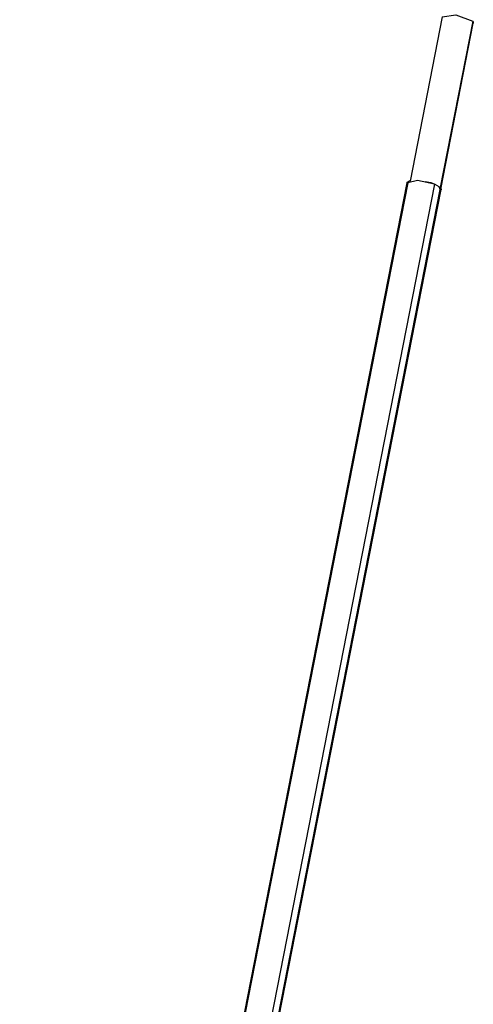
# Model space of a CAD drawing. Units: inches. Extents: x 122 to 177, y 23 to 186.
# Drawn here: x 142 to 144, y 177 to 183 of the extents above; entities that cross this region are included whole.
import ezdxf

# ---------------------------------------------------------------- set-up
doc = ezdxf.new("R2010")
doc.units = ezdxf.units.IN
doc.header["$MEASUREMENT"] = 0
doc.layers.add('Ebene 1', color=7, linetype='Continuous')

# ---------------------------------------------------------------- blocks, each defined once
blk = doc.blocks.new('block 2')
at = {"layer": 'Ebene 1', "color": 179, "lineweight": 25, "true_color": 0x1a171b}
for points in [[(144.2772, 183.3001), (144.0744, 182.2645)], [(144.4699, 183.2727), (144.2642, 182.2238)], [(144.2772, 183.3001), (144.3643, 183.3132), (144.4699, 183.2727)], [(144.4699, 183.2727), (144.473, 183.267), (144.4737, 183.2617)], [(144.268, 182.213), (144.4737, 183.2617)], [(144.0546, 182.2531), (141.6106, 169.775)], [(144.0596, 182.2521), (141.616, 169.775)], [(144.2296, 182.2443), (141.7862, 169.7683)], [(141.8296, 169.774), (144.2656, 182.2118)], [(141.8349, 169.775), (144.2706, 182.2108)], [(144.0575, 182.2425), (144.0565, 182.2573), (144.0751, 182.2673)], [(144.2296, 182.2443), (144.1221, 182.2686), (144.0596, 182.2521)], [(144.1707, 182.2624), (144.205, 182.2542), (144.2346, 182.2433)], [(144.2656, 182.2118), (144.2575, 182.2278), (144.2296, 182.2443)], [(144.2692, 182.2185), (144.2703, 182.2094), (144.2635, 182.2023)], [(144.2642, 182.2238), (144.2684, 182.2145), (144.2646, 182.207)]]:
    blk.add_lwpolyline(points, dxfattribs=at)

msp = doc.modelspace()

# ---------------------------------------------------------------- block references
at = {"layer": 'Ebene 1'}
msp.add_blockref('block 2', (0, 0), dxfattribs=at)

doc.saveas('drawing.dxf')
